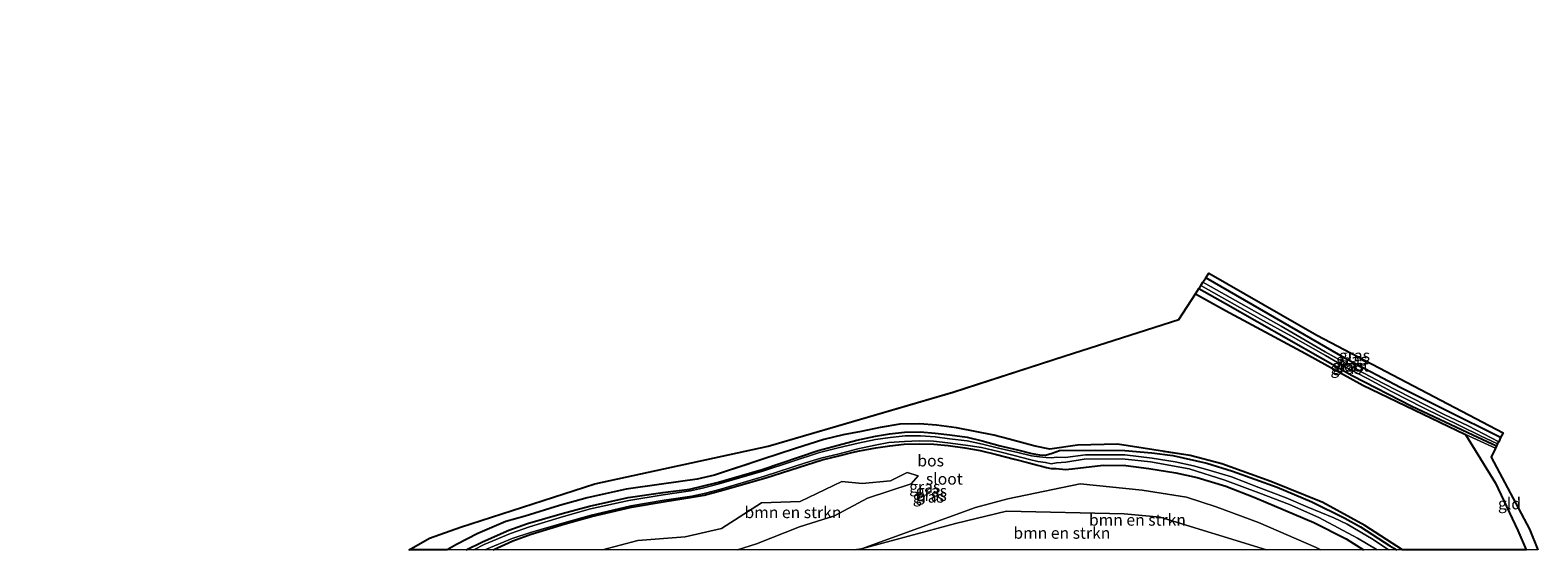
# Model space of a CAD drawing. Units: metres. Extents: x 239988 to 244681, y 481249 to 487501.
# Drawn here: x 244354 to 244681, y 481250 to 481363 of the extents above; entities that cross this region are included whole.
import ezdxf
from ezdxf.enums import TextEntityAlignment as Align

# ---------------------------------------------------------------- set-up
doc = ezdxf.new("R2010")
doc.units = ezdxf.units.M
doc.linetypes.add('IE-TERREINAFSCHEIDING', pattern=[10, 8, -2])
for name, color, linetype, lineweight in [('B-ME-GR-BOMENSTRUIKEN-GV-B6', 93, 'Continuous', 18), ('B-ME-GW-TEENLIJN-L-B1', 93, 'Continuous', 18), ('B-ME-IE-GRASLAND-GV-B6', 93, 'Continuous', 18), ('B-ME-IE-GRONDWERKLIJN-GROND_INGERICHT-GV-B6', 253, 'Continuous', 18), ('B-ME-IE-TERREINAFSCHEIDING-RASTERHEKWERK-L-B1', 8, 'IE-TERREINAFSCHEIDING', 18), ('B-ME-OG-WATER-GV-B6', 153, 'Continuous', 18)]:
    doc.layers.add(name, color=color, linetype=linetype, lineweight=lineweight)
for name, color, linetype in [('B-ME-GR-BOS-GV-B6', 10, 'Continuous'), ('B-ME-GW-INSTEEKWATERGANG-L-B1', 10, 'Continuous'), ('B-ME-KG-KADASTRAAL-OPNAMEDTMGRENS-L-B1', 10, 'Continuous')]:
    doc.layers.add(name, color=color, linetype=linetype)
doc.styles.add('NLCS-ISO', font='NLCS-ISO.TTF')

# ---------------------------------------------------------------- blocks, each defined once
blk = doc.blocks.new('d28gn_FeatureWriter_4_83_FMEBLOCK2')
at = {"layer": 'B-ME-KG-KADASTRAAL-OPNAMEDTMGRENS-L-B1'}
for points in [[(-254.97, 56.34, 16.38), (-253.23, 55.06, 16.37), (-252.67, 54.65, 14.75), (-250.87, 53.33, 15.12), (-237.78, 43.72, 14.45), (-218.91, 30.97, 14.24), (-189.89, 11.39, 13.77), (-154.69, -12.41, 14.07), (-149, -16.26, 13.83), (-133.03, -27.07, 13.7), (-90.87, -56.34, 13.34), (-90.87, -56.34, 13.34)], [(10.3, -56.34, 13.08), (14.7, -53.81, 12.99), (21.44, -51.4, 12.92), (50.53, -42.03, 12.62), (88.15, -33.85, 12.55), (128.19, -22.12, 13.09), (152.52, -14.28, 12.76), (177.12, -6.43, 13.21), (180.74, -0.84, 12.93), (181.49, 0.32, 12.78), (181.91, 0.96, 12.31), (182.37, 1.67, 12.31), (183, 2.65, 12.97), (183.63, 3.62, 12.97), (207.06, -9.82, 12.92), (247.43, -30.95, 12.92), (246.91, -32.01, 12.92), (246.48, -32.89, 12.31), (246.25, -33.37, 12.31), (246.03, -33.8, 12.75), (245.8, -34.29, 12.68), (244.85, -36.23, 12.87), (253.18, -51.88, 12.91), (254.97, -56.34, 12.87), (254.97, -56.34, 12.87)]]:
    blk.add_polyline3d(points, dxfattribs=at)

msp = doc.modelspace()

# ---------------------------------------------------------------- linework, layer by layer
at = {"layer": 'B-ME-GR-BOMENSTRUIKEN-GV-B6'}
for points in [[(244507.5081, 481250, 12.57), (244478.2275, 481250, 12.5783), (244485.842, 481252.005, 12.516), (244496.169, 481252.825, 12.703), (244504.018, 481254.632, 12.561), (244512.659, 481260.167, 12.598), (244521.055, 481260.448, 12.828), (244530.108, 481264.83, 12.828), (244534.526, 481264.354, 12.991), (244540.683, 481264.953, 13.011), (244544.268, 481266.807, 13.005), (244546.67, 481266.029, 12.978), (244545.159, 481264.315, 13.09), (244535.646, 481261.219, 13.048), (244528.524, 481257.374, 12.914), (244520.885, 481254.978, 12.737), (244511.571, 481251.326, 12.538), (244507.5081, 481250, 12.57)], [(244633.9341, 481250, 13.0014), (244622.1708, 481250, 13.0048), (244599.083, 481257.058, 13.024), (244591.286, 481257.831, 13.006), (244565.815, 481258.374, 13.089), (244554.745, 481255.726, 13.241), (244534.332, 481250.221, 13.199), (244559.097, 481259.179, 13.211), (244566.077, 481261.096, 13.277), (244581.79, 481264.349, 13.175), (244595.199, 481262.931, 13.031), (244604.794, 481261.397, 13.031), (244611.217, 481259.32, 13.031), (244620.435, 481255.908, 13.04), (244632.931, 481250.499, 13.004), (244633.9341, 481250, 13.0014)], [(244622.1708, 481250, 13.0048), (244532.7997, 481250, 13.2079), (244534.332, 481250.221, 13.199), (244554.745, 481255.726, 13.241), (244565.815, 481258.374, 13.089), (244591.286, 481257.831, 13.006), (244599.083, 481257.058, 13.024), (244622.1708, 481250, 13.0048)]]:
    msp.add_polyline3d(points, dxfattribs=at)
at = {"layer": 'B-ME-GR-BOS-GV-B6'}
msp.add_polyline3d([(244444.5378, 481250, 13.0962), (244436.3048, 481250, 13.0785), (244440.704, 481252.531, 12.988), (244447.443, 481254.942, 12.918), (244476.541, 481264.316, 12.617), (244514.155, 481272.488, 12.545), (244554.193, 481284.222, 13.086), (244578.523, 481292.065, 12.761), (244603.126, 481299.915, 13.211), (244606.748, 481305.505, 12.933), (244613.237, 481301.881, 13.3), (244630.589, 481292.547, 13.081), (244643.037, 481285.673, 13.081), (244665.319, 481275.046, 12.685), (244671.82, 481264.472, 12.573), (244676.661, 481254.161, 12.553), (244678.455, 481250, 12.532), (244651.613, 481250, 12.388), (244643.48, 481255.292, 12.312), (244634.381, 481260.239, 12.561), (244623.099, 481264.827, 12.522), (244612.445, 481268.649, 12.459), (244605.591, 481270.43, 12.445), (244589.866, 481272.919, 12.682), (244581.166, 481272.682, 12.859), (244575.167, 481271.827, 13.018), (244572.032, 481272.452, 13.033), (244569.866, 481273.037, 12.899), (244566.372, 481274.004, 12.795), (244563.052, 481274.868, 12.886), (244559.006, 481275.695, 12.975), (244554.979, 481276.486, 12.975), (244550.593, 481277.053, 13.061), (244546.958, 481277.333, 13.152), (244542.643, 481277.22, 13.083), (244538.385, 481276.534, 13.014), (244534.312, 481275.694, 12.917), (244530.387, 481274.963, 12.856), (244526.206, 481273.951, 12.775), (244520.087, 481271.972, 12.576), (244512.946, 481269.629, 12.585), (244502.489, 481266.179, 12.783), (244498.73, 481265.354, 12.833), (244491.015, 481264.226, 12.681), (244483.347, 481263.18, 12.717), (244474.878, 481261.298, 12.776), (244468.904, 481259.617, 12.82), (244461.474, 481257.337, 12.917), (244457.228, 481256.114, 12.843), (244451.208, 481253.57, 13.076), (244446.534, 481251.126, 13.092), (244444.5378, 481250, 13.0962)], dxfattribs=at)
at = {"layer": 'B-ME-GW-INSTEEKWATERGANG-L-B1'}
for points in [[(244607.502, 481306.665, 12.777), (244613.268, 481303.403, 13.021), (244640.74, 481287.776, 12.994), (244653.675, 481281.139, 12.949), (244666.867, 481274.903, 12.874), (244672.04, 481272.542, 12.753)], [(244672.916, 481274.329, 12.924), (244660.943, 481280.268, 12.886), (244651.145, 481285.235, 12.862), (244639.629, 481291.296, 12.931), (244625.736, 481299.269, 12.979), (244609.007, 481308.989, 12.967)], [(244448.6578, 481250, 12.9927), (244452.182, 481251.753, 12.943), (244457.932, 481254.27, 12.803), (244461.947, 481255.687, 12.907), (244469.478, 481257.867, 12.866), (244475.418, 481259.462, 12.799), (244483.81, 481261.328, 12.76), (244491.278, 481262.401, 12.661), (244497.137, 481263.19, 12.644), (244499.788, 481263.827, 12.659), (244503.354, 481264.705, 12.611), (244512.8, 481267.458, 12.672), (244524.999, 481271.556, 12.748), (244529.33, 481272.713, 12.92), (244533.332, 481273.778, 12.856), (244537.423, 481274.649, 13.039), (244540.427, 481275.138, 12.975), (244543.678, 481275.49, 13.013), (244547.095, 481275.558, 12.976), (244550.362, 481275.321, 13.044), (244553.493, 481274.919, 13.027), (244557.288, 481274.417, 13.001), (244560.549, 481273.623, 12.817), (244564.412, 481272.569, 12.78), (244568.143, 481271.658, 12.706), (244571.267, 481270.917, 12.765), (244572.946, 481270.621, 12.733), (244574.279, 481270.56, 12.695), (244575.7, 481270.998, 12.813), (244577.315, 481271.561, 12.878), (244585.112, 481271.608, 12.601), (244591.453, 481271.532, 12.598), (244597.287, 481271.026, 12.592), (244601.861, 481270.436, 12.592), (244609.19, 481268.806, 12.598), (244614.783, 481267.074, 12.634), (244624.495, 481263.559, 12.682), (244631.951, 481260.399, 12.73), (244639.141, 481256.857, 12.685), (244642.514, 481255.018, 12.682), (244648.924, 481250.895, 12.721), (244650.398, 481250, 12.73)], [(244454.4975, 481250, 12.837), (244458.79, 481251.963, 12.742), (244462.758, 481253.437, 12.661), (244470.148, 481255.667, 12.593), (244475.844, 481257.208, 12.574), (244484.469, 481259.229, 12.579), (244491.801, 481260.448, 12.562), (244497.642, 481261.388, 12.524), (244500.249, 481261.869, 12.543), (244503.704, 481262.814, 12.541), (244513.589, 481265.594, 12.637), (244522.419, 481268.439, 12.547), (244525.84, 481269.483, 12.584), (244529.734, 481270.431, 12.643), (244532.283, 481271.087, 12.779), (244533.927, 481271.461, 12.783), (244536.342, 481271.879, 12.808), (244537.444, 481272.1, 12.839), (244540.513, 481272.588, 12.852), (244543.631, 481272.905, 12.863), (244546.928, 481272.973, 12.884), (244550.021, 481272.946, 12.872), (244553.171, 481272.591, 12.848), (244556.735, 481272.134, 12.829), (244560.093, 481271.553, 12.741), (244563.659, 481270.662, 12.796), (244567.527, 481269.644, 12.801), (244570.662, 481268.845, 12.878), (244572.543, 481268.369, 12.856), (244573.374, 481268.13, 12.821), (244574.469, 481267.859, 12.849), (244575.465, 481267.665, 12.928), (244576.546, 481267.609, 12.909), (244578.606, 481267.395, 12.917), (244580.04, 481267.6, 13.09), (244586.78, 481268.332, 13.15), (244591.654, 481268.306, 13.15), (244596.678, 481267.641, 13.108), (244602.507, 481266.687, 13.042), (244607.145, 481265.695, 13.03), (244613.316, 481263.836, 13.015), (244619.631, 481261.322, 12.967), (244632.408, 481255.962, 13.021), (244639.437, 481252.406, 12.931), (244643.209, 481250, 12.933)]]:
    msp.add_polyline3d(points, dxfattribs=at)
at = {"layer": 'B-ME-GW-TEENLIJN-L-B1'}
msp.add_polyline3d([(244534.332, 481250.221, 13.199), (244554.745, 481255.726, 13.241), (244565.815, 481258.374, 13.089), (244591.286, 481257.831, 13.006), (244599.083, 481257.058, 13.024), (244622.1708, 481250, 13.0048)], dxfattribs=at)
at = {"layer": 'B-ME-IE-GRASLAND-GV-B6'}
for points in [[(244609.007, 481308.989, 12.967), (244609.637, 481309.961, 12.967), (244633.071, 481296.524, 12.917), (244673.434, 481275.392, 12.925), (244672.916, 481274.329, 12.924), (244660.943, 481280.268, 12.886), (244651.145, 481285.235, 12.862), (244639.629, 481291.296, 12.931), (244625.736, 481299.269, 12.979), (244609.007, 481308.989, 12.967)], [(244606.748, 481305.505, 12.933), (244607.502, 481306.665, 12.777), (244613.268, 481303.403, 13.021), (244640.74, 481287.776, 12.994), (244653.675, 481281.139, 12.949), (244666.867, 481274.903, 12.874), (244672.04, 481272.542, 12.753), (244671.808, 481272.055, 12.681), (244665.319, 481275.046, 12.685), (244643.037, 481285.673, 13.081), (244630.589, 481292.547, 13.081), (244613.237, 481301.881, 13.3), (244606.748, 481305.505, 12.933)], [(244607.502, 481306.665, 12.777), (244607.914, 481307.303, 12.313), (244620.824, 481300.037, 12.313), (244627.414, 481296.413, 12.313), (244634.944, 481292.154, 12.313), (244639.264, 481289.597, 12.313), (244644.062, 481287.158, 12.313), (244649.252, 481284.357, 12.313), (244656.213, 481280.769, 12.313), (244668.375, 481274.829, 12.313), (244672.253, 481272.971, 12.313), (244672.04, 481272.542, 12.753), (244666.867, 481274.903, 12.874), (244653.675, 481281.139, 12.949), (244640.74, 481287.776, 12.994), (244613.268, 481303.403, 13.021), (244607.502, 481306.665, 12.777)], [(244608.375, 481308.014, 12.313), (244609.007, 481308.989, 12.967), (244625.736, 481299.269, 12.979), (244639.629, 481291.296, 12.931), (244651.145, 481285.235, 12.862), (244660.943, 481280.268, 12.886), (244672.916, 481274.329, 12.924), (244672.488, 481273.453, 12.313), (244665.865, 481276.859, 12.313), (244660.675, 481279.349, 12.313), (244653.444, 481283.041, 12.313), (244647.549, 481286.085, 12.313), (244641.896, 481289.052, 12.313), (244634.894, 481292.911, 12.313), (244625.317, 481298.471, 12.313), (244608.99, 481307.677, 12.313), (244608.375, 481308.014, 12.313)], [(244444.5378, 481250, 13.0962), (244446.534, 481251.126, 13.092), (244451.208, 481253.57, 13.076), (244457.228, 481256.114, 12.843), (244461.474, 481257.337, 12.917), (244468.904, 481259.617, 12.82), (244474.878, 481261.298, 12.776), (244483.347, 481263.18, 12.717), (244491.015, 481264.226, 12.681), (244498.73, 481265.354, 12.833), (244502.489, 481266.179, 12.783), (244512.946, 481269.629, 12.585), (244520.087, 481271.972, 12.576), (244526.206, 481273.951, 12.775), (244530.387, 481274.963, 12.856), (244534.312, 481275.694, 12.917), (244538.385, 481276.534, 13.014), (244542.643, 481277.22, 13.083), (244546.958, 481277.333, 13.152), (244550.593, 481277.053, 13.061), (244554.979, 481276.486, 12.975), (244559.006, 481275.695, 12.975), (244563.052, 481274.868, 12.886), (244566.372, 481274.004, 12.795), (244569.866, 481273.037, 12.899), (244572.032, 481272.452, 13.033), (244575.167, 481271.827, 13.018), (244581.166, 481272.682, 12.859), (244589.866, 481272.919, 12.682), (244605.591, 481270.43, 12.445), (244612.445, 481268.649, 12.459), (244623.099, 481264.827, 12.522), (244634.381, 481260.239, 12.561), (244643.48, 481255.292, 12.312), (244651.613, 481250, 12.388), (244650.398, 481250, 12.73), (244648.924, 481250.895, 12.721), (244642.514, 481255.018, 12.682), (244639.141, 481256.857, 12.685), (244631.951, 481260.399, 12.73), (244624.495, 481263.559, 12.682), (244614.783, 481267.074, 12.634), (244609.19, 481268.806, 12.598), (244601.861, 481270.436, 12.592), (244597.287, 481271.026, 12.592), (244591.453, 481271.532, 12.598), (244585.112, 481271.608, 12.601), (244577.315, 481271.561, 12.878), (244575.7, 481270.998, 12.813), (244574.279, 481270.56, 12.695), (244572.946, 481270.621, 12.733), (244571.267, 481270.917, 12.765), (244568.143, 481271.658, 12.706), (244564.412, 481272.569, 12.78), (244560.549, 481273.623, 12.817), (244557.288, 481274.417, 13.001), (244553.493, 481274.919, 13.027), (244550.362, 481275.321, 13.044), (244547.095, 481275.558, 12.976), (244543.678, 481275.49, 13.013), (244540.427, 481275.138, 12.975), (244537.423, 481274.649, 13.039), (244533.332, 481273.778, 12.856), (244529.33, 481272.713, 12.92), (244524.999, 481271.556, 12.748), (244512.8, 481267.458, 12.672), (244503.354, 481264.705, 12.611), (244499.788, 481263.827, 12.659), (244497.137, 481263.19, 12.644), (244491.278, 481262.401, 12.661), (244483.81, 481261.328, 12.76), (244475.418, 481259.462, 12.799), (244469.478, 481257.867, 12.866), (244461.947, 481255.687, 12.907), (244457.932, 481254.27, 12.803), (244452.182, 481251.753, 12.943), (244448.6578, 481250, 12.9927), (244444.5378, 481250, 13.0962)], [(244448.6578, 481250, 12.9927), (244452.182, 481251.753, 12.943), (244457.932, 481254.27, 12.803), (244461.947, 481255.687, 12.907), (244469.478, 481257.867, 12.866), (244475.418, 481259.462, 12.799), (244483.81, 481261.328, 12.76), (244491.278, 481262.401, 12.661), (244497.137, 481263.19, 12.644), (244499.788, 481263.827, 12.659), (244503.354, 481264.705, 12.611), (244512.8, 481267.458, 12.672), (244524.999, 481271.556, 12.748), (244529.33, 481272.713, 12.92), (244533.332, 481273.778, 12.856), (244537.423, 481274.649, 13.039), (244540.427, 481275.138, 12.975), (244543.678, 481275.49, 13.013), (244547.095, 481275.558, 12.976), (244550.362, 481275.321, 13.044), (244553.493, 481274.919, 13.027), (244557.288, 481274.417, 13.001), (244560.549, 481273.623, 12.817), (244564.412, 481272.569, 12.78), (244568.143, 481271.658, 12.706), (244571.267, 481270.917, 12.765), (244572.946, 481270.621, 12.733), (244574.279, 481270.56, 12.695), (244575.7, 481270.998, 12.813), (244577.315, 481271.561, 12.878), (244585.112, 481271.608, 12.601), (244591.453, 481271.532, 12.598), (244597.287, 481271.026, 12.592), (244601.861, 481270.436, 12.592), (244609.19, 481268.806, 12.598), (244614.783, 481267.074, 12.634), (244624.495, 481263.559, 12.682), (244631.951, 481260.399, 12.73), (244639.141, 481256.857, 12.685), (244642.514, 481255.018, 12.682), (244648.924, 481250.895, 12.721), (244650.398, 481250, 12.73), (244648.589, 481250, 12.16), (244645.261, 481252.231, 12.16), (244639.621, 481255.56, 12.16), (244636.74, 481256.916, 12.16), (244631.135, 481259.266, 12.16), (244626.402, 481261.297, 12.16), (244620.507, 481263.514, 12.16), (244614.566, 481265.83, 12.16), (244609.958, 481267.181, 12.16), (244606.298, 481268.233, 12.16), (244602.354, 481269.063, 12.16), (244597.39, 481269.908, 12.16), (244591.419, 481270.581, 12.16), (244582.884, 481270.614, 12.16), (244578.509, 481270.037, 12.16), (244576.647, 481270.122, 12.16), (244575.639, 481269.917, 12.16), (244574.375, 481270.037, 12.16), (244572.922, 481270.156, 12.16), (244571.214, 481270.398, 12.16), (244567.971, 481271.173, 12.16), (244564.365, 481271.988, 12.16), (244560.615, 481272.933, 12.16), (244557.237, 481273.655, 12.16), (244553.408, 481274.08, 12.16), (244550.329, 481274.47, 12.16), (244547.129, 481274.745, 12.16), (244543.806, 481274.717, 12.16), (244540.557, 481274.393, 12.16), (244537.432, 481273.897, 12.16), (244533.665, 481273.096, 12.16), (244529.303, 481272.133, 12.16), (244525.26, 481271.097, 12.16), (244512.972, 481267.057, 12.16), (244503.489, 481264.282, 12.16), (244499.923, 481263.405, 12.16), (244497.272, 481262.767, 12.16), (244491.376, 481261.957, 12.16), (244483.936, 481260.726, 12.16), (244475.596, 481258.929, 12.16), (244469.772, 481257.254, 12.16), (244462.379, 481255.012, 12.16), (244458.264, 481253.531, 12.16), (244452.573, 481251.144, 12.16), (244450.3306, 481250, 12.16), (244448.6578, 481250, 12.9927)], [(244646.167, 481250, 12.16), (244643.209, 481250, 12.933), (244639.437, 481252.406, 12.931), (244632.408, 481255.962, 13.021), (244619.631, 481261.322, 12.967), (244613.316, 481263.836, 13.015), (244607.145, 481265.695, 13.03), (244602.507, 481266.687, 13.042), (244596.678, 481267.641, 13.108), (244591.654, 481268.306, 13.15), (244586.78, 481268.332, 13.15), (244580.04, 481267.6, 13.09), (244578.606, 481267.395, 12.917), (244576.546, 481267.609, 12.909), (244575.465, 481267.665, 12.928), (244574.469, 481267.859, 12.849), (244573.374, 481268.13, 12.821), (244572.543, 481268.369, 12.856), (244570.662, 481268.845, 12.878), (244567.527, 481269.644, 12.801), (244563.659, 481270.662, 12.796), (244560.093, 481271.553, 12.741), (244556.735, 481272.134, 12.829), (244553.171, 481272.591, 12.848), (244550.021, 481272.946, 12.872), (244546.928, 481272.973, 12.884), (244543.631, 481272.905, 12.863), (244540.513, 481272.588, 12.852), (244537.444, 481272.1, 12.839), (244536.342, 481271.879, 12.808), (244533.927, 481271.461, 12.783), (244532.283, 481271.087, 12.779), (244529.734, 481270.431, 12.643), (244525.84, 481269.483, 12.584), (244522.419, 481268.439, 12.547), (244513.589, 481265.594, 12.637), (244503.704, 481262.814, 12.541), (244500.249, 481261.869, 12.543), (244497.642, 481261.388, 12.524), (244491.801, 481260.448, 12.562), (244484.469, 481259.229, 12.579), (244475.844, 481257.208, 12.574), (244470.148, 481255.667, 12.593), (244462.758, 481253.437, 12.661), (244458.79, 481251.963, 12.742), (244454.4975, 481250, 12.837), (244452.7674, 481250, 12.16), (244453.051, 481250.145, 12.16), (244458.627, 481252.47, 12.16), (244462.629, 481253.788, 12.16), (244469.865, 481255.868, 12.16), (244475.765, 481257.514, 12.16), (244484.353, 481259.561, 12.16), (244491.574, 481260.75, 12.16), (244497.551, 481261.622, 12.16), (244500.272, 481262.205, 12.16), (244503.571, 481263.119, 12.16), (244513.361, 481265.963, 12.16), (244522.238, 481268.839, 12.16), (244525.574, 481269.875, 12.16), (244529.5, 481270.854, 12.16), (244533.544, 481271.88, 12.16), (244534.944, 481272.215, 12.16), (244537.311, 481272.734, 12.16), (244540.279, 481273.254, 12.16), (244543.676, 481273.502, 12.16), (244546.889, 481273.662, 12.16), (244549.988, 481273.566, 12.16), (244553.108, 481273.214, 12.16), (244556.897, 481272.704, 12.16), (244560.346, 481272.171, 12.16), (244564.029, 481271.356, 12.16), (244567.715, 481270.375, 12.16), (244570.763, 481269.611, 12.16), (244572.6, 481269.188, 12.16), (244574.254, 481268.929, 12.16), (244575.48, 481268.616, 12.16), (244576.62, 481268.832, 12.16), (244578.63, 481268.996, 12.16), (244582.622, 481269.665, 12.16), (244590.886, 481269.761, 12.16), (244596.999, 481269.101, 12.16), (244605.421, 481267.535, 12.16), (244613.134, 481265.108, 12.16), (244620.465, 481262.384, 12.16), (244627.126, 481259.809, 12.16), (244633.484, 481257.026, 12.16), (244641.891, 481252.558, 12.16), (244646.167, 481250, 12.16)], [(244532.7997, 481250, 13.2079), (244507.5081, 481250, 12.57), (244511.571, 481251.326, 12.538), (244520.885, 481254.978, 12.737), (244528.524, 481257.374, 12.914), (244535.646, 481261.219, 13.048), (244545.159, 481264.315, 13.09), (244546.67, 481266.029, 12.978), (244544.268, 481266.807, 13.005), (244540.683, 481264.953, 13.011), (244534.526, 481264.354, 12.991), (244530.108, 481264.83, 12.828), (244521.055, 481260.448, 12.828), (244512.659, 481260.167, 12.598), (244504.018, 481254.632, 12.561), (244496.169, 481252.825, 12.703), (244485.842, 481252.005, 12.516), (244478.2275, 481250, 12.5783), (244454.4975, 481250, 12.837), (244458.79, 481251.963, 12.742), (244462.758, 481253.437, 12.661), (244470.148, 481255.667, 12.593), (244475.844, 481257.208, 12.574), (244484.469, 481259.229, 12.579), (244491.801, 481260.448, 12.562), (244497.642, 481261.388, 12.524), (244500.249, 481261.869, 12.543), (244503.704, 481262.814, 12.541), (244513.589, 481265.594, 12.637), (244522.419, 481268.439, 12.547), (244525.84, 481269.483, 12.584), (244529.734, 481270.431, 12.643), (244532.283, 481271.087, 12.779), (244533.927, 481271.461, 12.783), (244536.342, 481271.879, 12.808), (244537.444, 481272.1, 12.839), (244540.513, 481272.588, 12.852), (244543.631, 481272.905, 12.863), (244546.928, 481272.973, 12.884), (244550.021, 481272.946, 12.872), (244553.171, 481272.591, 12.848), (244556.735, 481272.134, 12.829), (244560.093, 481271.553, 12.741), (244563.659, 481270.662, 12.796), (244567.527, 481269.644, 12.801), (244570.662, 481268.845, 12.878), (244572.543, 481268.369, 12.856), (244573.374, 481268.13, 12.821), (244574.469, 481267.859, 12.849), (244575.465, 481267.665, 12.928), (244576.546, 481267.609, 12.909), (244578.606, 481267.395, 12.917), (244580.04, 481267.6, 13.09), (244586.78, 481268.332, 13.15), (244591.654, 481268.306, 13.15), (244596.678, 481267.641, 13.108), (244602.507, 481266.687, 13.042), (244607.145, 481265.695, 13.03), (244613.316, 481263.836, 13.015), (244619.631, 481261.322, 12.967), (244632.408, 481255.962, 13.021), (244639.437, 481252.406, 12.931), (244643.209, 481250, 12.933), (244633.9341, 481250, 13.0014), (244632.931, 481250.499, 13.004), (244620.435, 481255.908, 13.04), (244611.217, 481259.32, 13.031), (244604.794, 481261.397, 13.031), (244595.199, 481262.931, 13.031), (244581.79, 481264.349, 13.175), (244566.077, 481261.096, 13.277), (244559.097, 481259.179, 13.211), (244534.332, 481250.221, 13.199), (244532.7997, 481250, 13.2079)]]:
    msp.add_polyline3d(points, dxfattribs=at)
at = {"layer": 'B-ME-IE-GRONDWERKLIJN-GROND_INGERICHT-GV-B6'}
msp.add_polyline3d([(244678.455, 481250, 12.532), (244676.661, 481254.161, 12.553), (244671.82, 481264.472, 12.573), (244665.319, 481275.046, 12.685), (244671.808, 481272.055, 12.681), (244670.856, 481270.107, 12.874), (244679.183, 481254.464, 12.905), (244680.98, 481250, 12.872), (244678.455, 481250, 12.532)], dxfattribs=at)
at = {"layer": 'B-ME-IE-TERREINAFSCHEIDING-RASTERHEKWERK-L-B1'}
msp.add_line((244671.808, 481272.055, 12.681), (244665.319, 481275.046, 12.685), dxfattribs=at)
for points in [[(244606.748, 481305.505, 12.933), (244613.237, 481301.881, 13.3), (244630.589, 481292.547, 13.081), (244643.037, 481285.673, 13.081), (244665.319, 481275.046, 12.685)], [(244444.5378, 481250, 13.0962), (244446.534, 481251.126, 13.092), (244451.208, 481253.57, 13.076), (244457.228, 481256.114, 12.843), (244461.474, 481257.337, 12.917), (244468.904, 481259.617, 12.82), (244474.878, 481261.298, 12.776), (244483.347, 481263.18, 12.717), (244491.015, 481264.226, 12.681), (244498.73, 481265.354, 12.833), (244502.489, 481266.179, 12.783), (244512.946, 481269.629, 12.585), (244520.087, 481271.972, 12.576), (244526.206, 481273.951, 12.775), (244530.387, 481274.963, 12.856), (244534.312, 481275.694, 12.917), (244538.385, 481276.534, 13.014), (244542.643, 481277.22, 13.083), (244546.958, 481277.333, 13.152), (244550.593, 481277.053, 13.061), (244554.979, 481276.486, 12.975), (244559.006, 481275.695, 12.975), (244563.052, 481274.868, 12.886), (244566.372, 481274.004, 12.795), (244569.866, 481273.037, 12.899), (244572.032, 481272.452, 13.033), (244575.167, 481271.827, 13.018), (244581.166, 481272.682, 12.859), (244589.866, 481272.919, 12.682), (244605.591, 481270.43, 12.445), (244612.445, 481268.649, 12.459), (244623.099, 481264.827, 12.522), (244634.381, 481260.239, 12.561), (244643.48, 481255.292, 12.312), (244651.613, 481250, 12.388)], [(244678.455, 481250, 12.532), (244676.661, 481254.161, 12.553), (244671.82, 481264.472, 12.573), (244665.319, 481275.046, 12.685)]]:
    msp.add_polyline3d(points, dxfattribs=at)
at = {"layer": 'B-ME-OG-WATER-GV-B6'}
for points in [[(244607.914, 481307.303, 12.313), (244608.375, 481308.014, 12.313), (244608.99, 481307.677, 12.313), (244625.317, 481298.471, 12.313), (244634.894, 481292.911, 12.313), (244641.896, 481289.052, 12.313), (244647.549, 481286.085, 12.313), (244653.444, 481283.041, 12.313), (244660.675, 481279.349, 12.313), (244665.865, 481276.859, 12.313), (244672.488, 481273.453, 12.313), (244672.253, 481272.971, 12.313), (244668.375, 481274.829, 12.313), (244656.213, 481280.769, 12.313), (244649.252, 481284.357, 12.313), (244644.062, 481287.158, 12.313), (244639.264, 481289.597, 12.313), (244634.944, 481292.154, 12.313), (244627.414, 481296.413, 12.313), (244620.824, 481300.037, 12.313), (244607.914, 481307.303, 12.313)], [(244648.589, 481250, 12.16), (244646.167, 481250, 12.16), (244641.891, 481252.558, 12.16), (244633.484, 481257.026, 12.16), (244627.126, 481259.809, 12.16), (244620.465, 481262.384, 12.16), (244613.134, 481265.108, 12.16), (244605.421, 481267.535, 12.16), (244596.999, 481269.101, 12.16), (244590.886, 481269.761, 12.16), (244582.622, 481269.665, 12.16), (244578.63, 481268.996, 12.16), (244576.62, 481268.832, 12.16), (244575.48, 481268.616, 12.16), (244574.254, 481268.929, 12.16), (244572.6, 481269.188, 12.16), (244570.763, 481269.611, 12.16), (244567.715, 481270.375, 12.16), (244564.029, 481271.356, 12.16), (244560.346, 481272.171, 12.16), (244556.897, 481272.704, 12.16), (244553.108, 481273.214, 12.16), (244549.988, 481273.566, 12.16), (244546.889, 481273.662, 12.16), (244543.676, 481273.502, 12.16), (244540.279, 481273.254, 12.16), (244537.311, 481272.734, 12.16), (244534.944, 481272.215, 12.16), (244533.544, 481271.88, 12.16), (244529.5, 481270.854, 12.16), (244525.574, 481269.875, 12.16), (244522.238, 481268.839, 12.16), (244513.361, 481265.963, 12.16), (244503.571, 481263.119, 12.16), (244500.272, 481262.205, 12.16), (244497.551, 481261.622, 12.16), (244491.574, 481260.75, 12.16), (244484.353, 481259.561, 12.16), (244475.765, 481257.514, 12.16), (244469.865, 481255.868, 12.16), (244462.629, 481253.788, 12.16), (244458.627, 481252.47, 12.16), (244453.051, 481250.145, 12.16), (244452.7674, 481250, 12.16), (244450.3306, 481250, 12.16), (244452.573, 481251.144, 12.16), (244458.264, 481253.531, 12.16), (244462.379, 481255.012, 12.16), (244469.772, 481257.254, 12.16), (244475.596, 481258.929, 12.16), (244483.936, 481260.726, 12.16), (244491.376, 481261.957, 12.16), (244497.272, 481262.767, 12.16), (244499.923, 481263.405, 12.16), (244503.489, 481264.282, 12.16), (244512.972, 481267.057, 12.16), (244525.26, 481271.097, 12.16), (244529.303, 481272.133, 12.16), (244533.665, 481273.096, 12.16), (244537.432, 481273.897, 12.16), (244540.557, 481274.393, 12.16), (244543.806, 481274.717, 12.16), (244547.129, 481274.745, 12.16), (244550.329, 481274.47, 12.16), (244553.408, 481274.08, 12.16), (244557.237, 481273.655, 12.16), (244560.615, 481272.933, 12.16), (244564.365, 481271.988, 12.16), (244567.971, 481271.173, 12.16), (244571.214, 481270.398, 12.16), (244572.922, 481270.156, 12.16), (244574.375, 481270.037, 12.16), (244575.639, 481269.917, 12.16), (244576.647, 481270.122, 12.16), (244578.509, 481270.037, 12.16), (244582.884, 481270.614, 12.16), (244591.419, 481270.581, 12.16), (244597.39, 481269.908, 12.16), (244602.354, 481269.063, 12.16), (244606.298, 481268.233, 12.16), (244609.958, 481267.181, 12.16), (244614.566, 481265.83, 12.16), (244620.507, 481263.514, 12.16), (244626.402, 481261.297, 12.16), (244631.135, 481259.266, 12.16), (244636.74, 481256.916, 12.16), (244639.621, 481255.56, 12.16), (244645.261, 481252.231, 12.16), (244648.589, 481250, 12.16)]]:
    msp.add_polyline3d(points, dxfattribs=at)

# ---------------------------------------------------------------- block references
at = {"layer": 'B-ME-KG-KADASTRAAL-OPNAMEDTMGRENS-L-B1'}
msp.add_blockref('d28gn_FeatureWriter_4_83_FMEBLOCK2', (244426.0075, 481306.3415), dxfattribs=at)

# ---------------------------------------------------------------- texts
at = {"layer": 'B-ME-GR-BOMENSTRUIKEN-GV-B6', "ltscale": 0.2, "style": 'NLCS-ISO'}
for p in [(244519.5015, 481258.1257), (244594.1775, 481256.4931), (244577.8003, 481253.6513)]:
    msp.add_text('bmn en strkn', height=2.5, dxfattribs=at).set_placement(p, align=Align.MIDDLE_CENTER)
at = {"layer": 'B-ME-GR-BOS-GV-B6', "ltscale": 0.2, "style": 'NLCS-ISO'}
msp.add_text('bos', height=2.5, dxfattribs=at).set_placement((244549.3533, 481269.3369), align=Align.MIDDLE_CENTER)
at = {"layer": 'B-ME-IE-GRASLAND-GV-B6', "ltscale": 0.2, "style": 'NLCS-ISO'}
for p in [(244639.394, 481289.36), (244639.8775, 481289.9225), (244640.6455, 481291.221), (244641.2205, 481292.145), (244548.0754, 481263.6665), (244548.8533, 481261.4865), (244549.4672, 481261.831), (244549.5279, 481262.779)]:
    msp.add_text('gras', height=2.5, dxfattribs=at).set_placement(p, align=Align.MIDDLE_CENTER)
at = {"layer": 'B-ME-IE-GRONDWERKLIJN-GROND_INGERICHT-GV-B6', "ltscale": 0.2, "style": 'NLCS-ISO'}
msp.add_text('gld', height=2.5, dxfattribs=at).set_placement((244674.8374, 481260.0339), align=Align.MIDDLE_CENTER)
at = {"layer": 'B-ME-OG-WATER-GV-B6', "ltscale": 0.2, "style": 'NLCS-ISO'}
for p in [(244640.3772, 481289.8954), (244552.314, 481265.3891)]:
    msp.add_text('sloot', height=2.5, dxfattribs=at).set_placement(p, align=Align.MIDDLE_CENTER)

doc.saveas('drawing.dxf')
